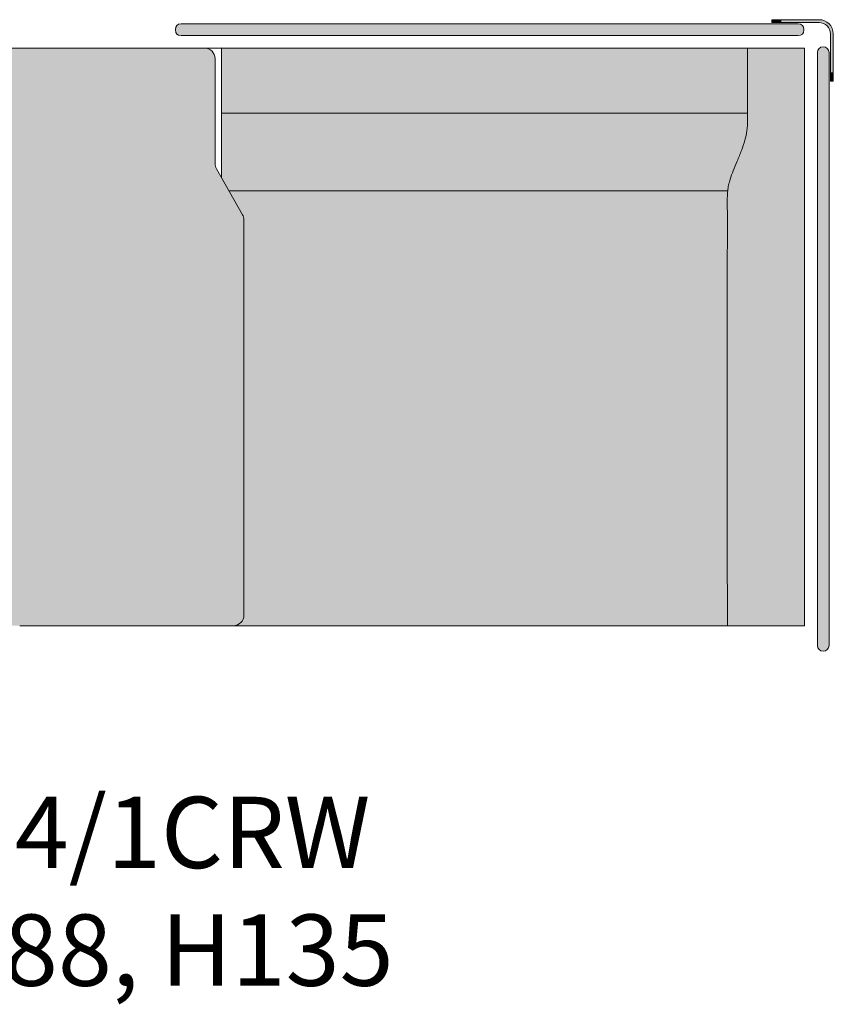
# Model space of a CAD drawing. Units: millimetres. Extents: x -22062 to 14475, y 7741 to 34138.
# Drawn here: x -9742 to -8601, y 24129 to 25509 of the extents above; entities that cross this region are included whole.
import ezdxf

# ---------------------------------------------------------------- set-up
doc = ezdxf.new("R2010")
doc.units = ezdxf.units.MM
doc.header["$MEASUREMENT"] = 0
for name, color, linetype, lineweight in [('Layer 01_Pen_No__1', 7, 'Continuous', 13), ('plaat_Pen_No__1', 7, 'Continuous', 13), ('tekst_Pen_No__1', 7, 'Continuous', 13)]:
    doc.layers.add(name, color=color, linetype=linetype, lineweight=lineweight)
doc.layers.add('polster_Pen_No__102', color=7, linetype='Continuous', lineweight=13, true_color=0xcccccc)
doc.layers.add('raam_Pen_No__61', color=7, linetype='Continuous', lineweight=20, true_color=0x6a6a6a)
doc.styles.add('GENERATED_STYLE_1', font='txt')

msp = doc.modelspace()

# ---------------------------------------------------------------- hatches: boundary and pattern name
at = {"layer": 'plaat_Pen_No__1', "linetype": 'Continuous', "lineweight": 13}
msp.add_hatch(color=7, dxfattribs=at).paths.add_polyline_path([(-10056.4, 25228.6), (-10056.4, 24674.7), (-10056.4, 24674.3), (-10056.4, 24673.9), (-10056.4, 24673.6), (-10056.3, 24673.2), (-10056.3, 24672.8), (-10056.2, 24672.5), (-10056.2, 24672.1), (-10056.1, 24671.8), (-10056, 24671.4), (-10056, 24671), (-10055.9, 24670.7), (-10055.8, 24670.3), (-10055.6, 24670), (-10055.5, 24669.6), (-10055.4, 24669.3), (-10055.3, 24668.9), (-10055.1, 24668.6), (-10055, 24668.2), (-10054.8, 24667.9), (-10054.6, 24667.6), (-10054.4, 24667.2), (-10054.3, 24666.9), (-10054.1, 24666.6), (-10053.9, 24666.3), (-10053.6, 24666), (-10053.4, 24665.7), (-10053.2, 24665.4), (-10053, 24665.1), (-10052.7, 24664.8), (-10052.5, 24664.6), (-10052.3, 24664.3), (-10052, 24664), (-10051.7, 24663.8), (-10051.5, 24663.5), (-10051.2, 24663.3), (-10050.9, 24663.1), (-10050.6, 24662.8), (-10050.4, 24662.6), (-10050.1, 24662.4), (-10049.8, 24662.2), (-10049.4, 24662), (-10049.1, 24661.8), (-10048.8, 24661.6), (-10048.5, 24661.4), (-10048.2, 24661.3), (-10047.8, 24661.1), (-10047.5, 24660.9), (-10047.1, 24660.8), (-10046.8, 24660.7), (-10046.4, 24660.5), (-10046.1, 24660.4), (-10045.7, 24660.3), (-10045.4, 24660.2), (-10045, 24660.1), (-10044.7, 24660), (-10044.3, 24659.9), (-10043.9, 24659.9), (-10043.6, 24659.8), (-10043.2, 24659.8), (-10042.8, 24659.7), (-10042.5, 24659.7), (-10042.1, 24659.7), (-10041.8, 24659.7), (-10041.4, 24659.7), (-9952, 24659.7), (-9442.6, 24659.7), (-9442.3, 24659.7), (-9441.9, 24659.7), (-9441.5, 24659.7), (-9441.2, 24659.7), (-9440.8, 24659.8), (-9440.5, 24659.8), (-9440.1, 24659.9), (-9439.7, 24659.9), (-9439.4, 24660), (-9439, 24660.1), (-9438.6, 24660.2), (-9438.3, 24660.3), (-9437.9, 24660.4), (-9437.6, 24660.5), (-9437.2, 24660.7), (-9436.9, 24660.8), (-9436.5, 24660.9), (-9436.2, 24661.1), (-9435.9, 24661.3), (-9435.5, 24661.4), (-9435.2, 24661.6), (-9434.9, 24661.8), (-9434.6, 24662), (-9434.3, 24662.2), (-9434, 24662.4), (-9433.7, 24662.6), (-9433.4, 24662.8), (-9433.1, 24663.1), (-9432.8, 24663.3), (-9432.5, 24663.5), (-9432.3, 24663.8), (-9432, 24664), (-9431.8, 24664.3), (-9431.5, 24664.6), (-9431.3, 24664.8), (-9431, 24665.1), (-9430.8, 24665.4), (-9430.6, 24665.7), (-9430.4, 24666), (-9430.2, 24666.3), (-9430, 24666.6), (-9429.8, 24666.9), (-9429.6, 24667.2), (-9429.4, 24667.6), (-9429.2, 24667.9), (-9429.1, 24668.2), (-9428.9, 24668.6), (-9428.8, 24668.9), (-9428.6, 24669.3), (-9428.5, 24669.6), (-9428.4, 24670), (-9428.3, 24670.3), (-9428.2, 24670.7), (-9428.1, 24671), (-9428, 24671.4), (-9427.9, 24671.8), (-9427.8, 24672.1), (-9427.8, 24672.5), (-9427.7, 24672.8), (-9427.7, 24673.2), (-9427.7, 24673.6), (-9427.6, 24673.9), (-9427.6, 24674.3), (-9427.6, 24674.7), (-9427.6, 25228.6), (-9427.6, 25229.1), (-9427.7, 25229.5), (-9427.7, 25230), (-9427.7, 25230.5), (-9427.8, 25231), (-9427.9, 25231.5), (-9428, 25231.9), (-9428.1, 25232.4), (-9428.2, 25232.9), (-9428.4, 25233.3), (-9428.6, 25233.8), (-9428.7, 25234.2), (-9428.9, 25234.7), (-9429.1, 25235.1), (-9429.3, 25235.6), (-9429.6, 25236), (-9466, 25300.3), (-9466.3, 25300.7), (-9466.5, 25301.1), (-9466.7, 25301.5), (-9466.9, 25302), (-9467.1, 25302.4), (-9467.2, 25302.9), (-9467.4, 25303.4), (-9467.5, 25303.8), (-9467.6, 25304.3), (-9467.7, 25304.8), (-9467.8, 25305.3), (-9467.9, 25305.7), (-9467.9, 25306.2), (-9468, 25306.7), (-9468, 25307.2), (-9468, 25307.7), (-9468, 25454.6), (-9468, 25455), (-9468, 25455.3), (-9468, 25455.6), (-9468.1, 25456), (-9468.1, 25456.3), (-9468.1, 25456.7), (-9468.2, 25457), (-9468.2, 25457.4), (-9468.3, 25457.7), (-9468.4, 25458), (-9468.5, 25458.4), (-9468.6, 25458.7), (-9468.7, 25459.1), (-9468.8, 25459.4), (-9468.9, 25459.8), (-9469, 25460.1), (-9469.2, 25460.5), (-9469.3, 25460.8), (-9469.5, 25461.1), (-9469.6, 25461.5), (-9469.8, 25461.8), (-9470, 25462.1), (-9470.2, 25462.5), (-9470.4, 25462.8), (-9470.6, 25463.1), (-9470.8, 25463.4), (-9471.1, 25463.7), (-9471.3, 25464), (-9471.5, 25464.3), (-9471.8, 25464.6), (-9472.1, 25464.9), (-9472.3, 25465.2), (-9472.6, 25465.5), (-9472.9, 25465.7), (-9473.2, 25466), (-9473.5, 25466.2), (-9473.8, 25466.5), (-9474.1, 25466.7), (-9474.4, 25466.9), (-9474.7, 25467.1), (-9475, 25467.3), (-9475.3, 25467.5), (-9475.7, 25467.7), (-9476, 25467.9), (-9476.3, 25468.1), (-9476.7, 25468.2), (-9477, 25468.4), (-9477.3, 25468.5), (-9477.7, 25468.7), (-9478, 25468.8), (-9478.4, 25468.9), (-9478.7, 25469), (-9479.1, 25469.1), (-9479.4, 25469.2), (-9479.8, 25469.3), (-9480.1, 25469.4), (-9480.5, 25469.4), (-9480.8, 25469.5), (-9481.1, 25469.5), (-9481.5, 25469.6), (-9481.8, 25469.6), (-9482.2, 25469.6), (-9482.5, 25469.6), (-9482.8, 25469.6), (-9532, 25469.6), (-10001.2, 25469.6), (-10001.5, 25469.6), (-10001.9, 25469.6), (-10002.2, 25469.6), (-10002.5, 25469.6), (-10002.9, 25469.5), (-10003.2, 25469.5), (-10003.6, 25469.4), (-10003.9, 25469.4), (-10004.3, 25469.3), (-10004.6, 25469.2), (-10004.9, 25469.1), (-10005.3, 25469), (-10005.6, 25468.9), (-10006, 25468.8), (-10006.3, 25468.7), (-10006.7, 25468.5), (-10007, 25468.4), (-10007.4, 25468.2), (-10007.7, 25468.1), (-10008, 25467.9), (-10008.4, 25467.7), (-10008.7, 25467.5), (-10009, 25467.3), (-10009.3, 25467.1), (-10009.6, 25466.9), (-10010, 25466.7), (-10010.3, 25466.5), (-10010.6, 25466.2), (-10010.9, 25466), (-10011.1, 25465.7), (-10011.4, 25465.5), (-10011.7, 25465.2), (-10012, 25464.9), (-10012.2, 25464.6), (-10012.5, 25464.3), (-10012.7, 25464), (-10013, 25463.7), (-10013.2, 25463.4), (-10013.4, 25463.1), (-10013.6, 25462.8), (-10013.8, 25462.5), (-10014, 25462.1), (-10014.2, 25461.8), (-10014.4, 25461.5), (-10014.5, 25461.1), (-10014.7, 25460.8), (-10014.8, 25460.5), (-10015, 25460.1), (-10015.1, 25459.8), (-10015.2, 25459.4), (-10015.4, 25459.1), (-10015.5, 25458.7), (-10015.5, 25458.4), (-10015.6, 25458), (-10015.7, 25457.7), (-10015.8, 25457.4), (-10015.8, 25457), (-10015.9, 25456.7), (-10015.9, 25456.3), (-10016, 25456), (-10016, 25455.6), (-10016, 25455.3), (-10016, 25455), (-10016, 25454.6), (-10016, 25307.7), (-10016, 25307.2), (-10016.1, 25306.7), (-10016.1, 25306.2), (-10016.1, 25305.7), (-10016.2, 25305.3), (-10016.3, 25304.8), (-10016.4, 25304.3), (-10016.5, 25303.8), (-10016.7, 25303.4), (-10016.8, 25302.9), (-10017, 25302.4), (-10017.1, 25302), (-10017.3, 25301.5), (-10017.5, 25301.1), (-10017.7, 25300.7), (-10018, 25300.3), (-10054.4, 25236), (-10054.7, 25235.6), (-10054.9, 25235.1), (-10055.1, 25234.7), (-10055.3, 25234.2), (-10055.5, 25233.8), (-10055.6, 25233.3), (-10055.8, 25232.9), (-10055.9, 25232.4), (-10056, 25231.9), (-10056.1, 25231.5), (-10056.2, 25231), (-10056.3, 25230.5), (-10056.3, 25230), (-10056.4, 25229.5), (-10056.4, 25229.1)])
at = {"layer": 'polster_Pen_No__102', "linetype": 'Continuous', "lineweight": 13, "true_color": 0xcccccc}
for points in [[(-9515.7, 25487.1), (-8650.8, 25487.1), (-8650.6, 25487.1), (-8650.5, 25487.1), (-8650.3, 25487.1), (-8650.1, 25487.1), (-8649.9, 25487.1), (-8649.7, 25487.2), (-8649.6, 25487.2), (-8649.4, 25487.2), (-8649.2, 25487.3), (-8649, 25487.3), (-8648.8, 25487.3), (-8648.6, 25487.4), (-8648.4, 25487.5), (-8648.3, 25487.5), (-8648.1, 25487.6), (-8647.9, 25487.6), (-8647.7, 25487.7), (-8647.5, 25487.8), (-8647.3, 25487.9), (-8647.2, 25488), (-8647, 25488.1), (-8646.8, 25488.2), (-8646.6, 25488.3), (-8646.4, 25488.4), (-8646.3, 25488.5), (-8646.1, 25488.6), (-8645.9, 25488.7), (-8645.8, 25488.9), (-8645.6, 25489), (-8645.5, 25489.1), (-8645.3, 25489.3), (-8645.2, 25489.4), (-8645, 25489.6), (-8644.9, 25489.7), (-8644.7, 25489.9), (-8644.6, 25490), (-8644.5, 25490.2), (-8644.4, 25490.4), (-8644.2, 25490.5), (-8644.1, 25490.7), (-8644, 25490.9), (-8643.9, 25491.1), (-8643.8, 25491.2), (-8643.7, 25491.4), (-8643.6, 25491.6), (-8643.5, 25491.8), (-8643.5, 25492), (-8643.4, 25492.1), (-8643.3, 25492.3), (-8643.3, 25492.5), (-8643.2, 25492.7), (-8643.1, 25492.9), (-8643.1, 25493.1), (-8643, 25493.3), (-8643, 25493.4), (-8643, 25493.6), (-8642.9, 25493.8), (-8642.9, 25494), (-8642.9, 25494.2), (-8642.9, 25494.4), (-8642.8, 25494.6), (-8642.8, 25494.7), (-8642.8, 25494.9), (-8642.8, 25495.1), (-8642.8, 25495.4), (-8642.8, 25495.5), (-8642.8, 25495.7), (-8642.8, 25495.9), (-8642.9, 25496.1), (-8642.9, 25496.3), (-8642.9, 25496.5), (-8642.9, 25496.6), (-8643, 25496.8), (-8643, 25497), (-8643, 25497.2), (-8643.1, 25497.4), (-8643.1, 25497.6), (-8643.2, 25497.8), (-8643.3, 25497.9), (-8643.3, 25498.1), (-8643.4, 25498.3), (-8643.5, 25498.5), (-8643.5, 25498.7), (-8643.6, 25498.9), (-8643.7, 25499), (-8643.8, 25499.2), (-8643.9, 25499.4), (-8644, 25499.6), (-8644.1, 25499.7), (-8644.2, 25499.9), (-8644.4, 25500.1), (-8644.5, 25500.2), (-8644.6, 25500.4), (-8644.7, 25500.6), (-8644.9, 25500.7), (-8645, 25500.9), (-8645.2, 25501), (-8645.3, 25501.2), (-8645.5, 25501.3), (-8645.6, 25501.4), (-8645.8, 25501.6), (-8645.9, 25501.7), (-8646.1, 25501.8), (-8646.3, 25502), (-8646.4, 25502.1), (-8646.6, 25502.2), (-8646.8, 25502.3), (-8647, 25502.4), (-8647.2, 25502.5), (-8647.3, 25502.6), (-8647.5, 25502.7), (-8647.7, 25502.7), (-8647.9, 25502.8), (-8648.1, 25502.9), (-8648.3, 25502.9), (-8648.4, 25503), (-8648.6, 25503.1), (-8648.8, 25503.1), (-8649, 25503.2), (-8649.2, 25503.2), (-8649.4, 25503.2), (-8649.6, 25503.3), (-8649.7, 25503.3), (-8649.9, 25503.3), (-8650.1, 25503.3), (-8650.3, 25503.4), (-8650.5, 25503.4), (-8650.6, 25503.4), (-8650.8, 25503.4), (-9515.7, 25503.4), (-9515.9, 25503.4), (-9516.1, 25503.4), (-9516.3, 25503.4), (-9516.5, 25503.3), (-9516.6, 25503.3), (-9516.8, 25503.3), (-9517, 25503.3), (-9517.2, 25503.2), (-9517.4, 25503.2), (-9517.6, 25503.2), (-9517.8, 25503.1), (-9517.9, 25503.1), (-9518.1, 25503), (-9518.3, 25502.9), (-9518.5, 25502.9), (-9518.7, 25502.8), (-9518.9, 25502.7), (-9519.1, 25502.7), (-9519.2, 25502.6), (-9519.4, 25502.5), (-9519.6, 25502.4), (-9519.8, 25502.3), (-9519.9, 25502.2), (-9520.1, 25502.1), (-9520.3, 25502), (-9520.5, 25501.8), (-9520.6, 25501.7), (-9520.8, 25501.6), (-9520.9, 25501.4), (-9521.1, 25501.3), (-9521.2, 25501.2), (-9521.4, 25501), (-9521.5, 25500.9), (-9521.7, 25500.7), (-9521.8, 25500.6), (-9522, 25500.4), (-9522.1, 25500.2), (-9522.2, 25500.1), (-9522.3, 25499.9), (-9522.4, 25499.7), (-9522.5, 25499.6), (-9522.7, 25499.4), (-9522.8, 25499.2), (-9522.8, 25499), (-9522.9, 25498.9), (-9523, 25498.7), (-9523.1, 25498.5), (-9523.2, 25498.3), (-9523.3, 25498.1), (-9523.3, 25497.9), (-9523.4, 25497.8), (-9523.4, 25497.6), (-9523.5, 25497.4), (-9523.5, 25497.2), (-9523.6, 25497), (-9523.6, 25496.8), (-9523.6, 25496.6), (-9523.7, 25496.5), (-9523.7, 25496.3), (-9523.7, 25496.1), (-9523.7, 25495.9), (-9523.7, 25495.7), (-9523.7, 25495.5), (-9523.7, 25495.4), (-9523.7, 25495.1), (-9523.7, 25494.9), (-9523.7, 25494.7), (-9523.7, 25494.6), (-9523.7, 25494.4), (-9523.7, 25494.2), (-9523.7, 25494), (-9523.6, 25493.8), (-9523.6, 25493.6), (-9523.6, 25493.4), (-9523.5, 25493.3), (-9523.5, 25493.1), (-9523.4, 25492.9), (-9523.4, 25492.7), (-9523.3, 25492.5), (-9523.3, 25492.3), (-9523.2, 25492.1), (-9523.1, 25492), (-9523, 25491.8), (-9522.9, 25491.6), (-9522.8, 25491.4), (-9522.8, 25491.2), (-9522.7, 25491.1), (-9522.5, 25490.9), (-9522.4, 25490.7), (-9522.3, 25490.5), (-9522.2, 25490.4), (-9522.1, 25490.2), (-9522, 25490), (-9521.8, 25489.9), (-9521.7, 25489.7), (-9521.5, 25489.6), (-9521.4, 25489.4), (-9521.2, 25489.3), (-9521.1, 25489.1), (-9520.9, 25489), (-9520.8, 25488.9), (-9520.6, 25488.7), (-9520.5, 25488.6), (-9520.3, 25488.5), (-9520.1, 25488.4), (-9519.9, 25488.3), (-9519.8, 25488.2), (-9519.6, 25488.1), (-9519.4, 25488), (-9519.2, 25487.9), (-9519.1, 25487.8), (-9518.9, 25487.7), (-9518.7, 25487.6), (-9518.5, 25487.6), (-9518.3, 25487.5), (-9518.1, 25487.5), (-9517.9, 25487.4), (-9517.8, 25487.3), (-9517.6, 25487.3), (-9517.4, 25487.3), (-9517.2, 25487.2), (-9517, 25487.2), (-9516.8, 25487.2), (-9516.6, 25487.1), (-9516.5, 25487.1), (-9516.3, 25487.1), (-9516.1, 25487.1), (-9515.9, 25487.1)], [(-9458.9, 25378.5), (-8721.6, 25378.5), (-8721.6, 25469.6), (-9458.9, 25469.6)], [(-8750, 25262.2), (-8750.1, 25250.1), (-8750, 24659.6), (-8642, 24659.6), (-8642, 25469.6), (-8721.6, 25469.6), (-8721.6, 25378.5), (-8721.6, 25373.5), (-8721.7, 25364.7), (-8721.9, 25360.9), (-8722.2, 25357.2), (-8722.3, 25355.3), (-8722.6, 25353.4), (-8722.8, 25351.8), (-8723.1, 25350.2), (-8723.4, 25348.6), (-8723.7, 25347), (-8724.5, 25343.8), (-8725.3, 25340.7), (-8726.4, 25336.9), (-8727.6, 25333.2), (-8728.9, 25329.5), (-8730.2, 25325.9), (-8733.2, 25318.4), (-8741.8, 25297.6), (-8744, 25291.7), (-8745.1, 25288.7), (-8746, 25285.7), (-8746.6, 25283.6), (-8747.2, 25281.6), (-8747.7, 25279.5), (-8748.2, 25277.4), (-8748.6, 25275.4), (-8749, 25273.5), (-8749.3, 25271.5), (-8749.5, 25269.5), (-8749.7, 25267.7), (-8749.8, 25265.9)], [(-8623.7, 24631.9), (-8623.7, 24631.7), (-8623.7, 24631.5), (-8623.7, 24631.3), (-8623.7, 24631.1), (-8623.7, 24631), (-8623.7, 24630.8), (-8623.6, 24630.6), (-8623.6, 24630.4), (-8623.6, 24630.2), (-8623.5, 24630), (-8623.5, 24629.8), (-8623.4, 24629.7), (-8623.4, 24629.5), (-8623.3, 24629.3), (-8623.3, 24629.1), (-8623.2, 24628.9), (-8623.1, 24628.7), (-8623, 24628.6), (-8622.9, 24628.4), (-8622.9, 24628.2), (-8622.8, 24628), (-8622.7, 24627.8), (-8622.6, 24627.7), (-8622.4, 24627.5), (-8622.3, 24627.3), (-8622.2, 24627.1), (-8622.1, 24627), (-8622, 24626.8), (-8621.8, 24626.7), (-8621.7, 24626.5), (-8621.5, 24626.4), (-8621.4, 24626.2), (-8621.3, 24626.1), (-8621.1, 24625.9), (-8620.9, 24625.8), (-8620.8, 24625.7), (-8620.6, 24625.5), (-8620.5, 24625.4), (-8620.3, 24625.3), (-8620.1, 24625.2), (-8620, 24625.1), (-8619.8, 24625), (-8619.6, 24624.9), (-8619.4, 24624.8), (-8619.2, 24624.7), (-8619.1, 24624.6), (-8618.9, 24624.5), (-8618.7, 24624.4), (-8618.5, 24624.4), (-8618.3, 24624.3), (-8618.1, 24624.2), (-8617.9, 24624.2), (-8617.8, 24624.1), (-8617.6, 24624.1), (-8617.4, 24624), (-8617.2, 24624), (-8617, 24624), (-8616.8, 24623.9), (-8616.6, 24623.9), (-8616.5, 24623.9), (-8616.3, 24623.9), (-8616.1, 24623.9), (-8615.9, 24623.9), (-8615.7, 24623.9), (-8615.5, 24623.9), (-8615.3, 24623.9), (-8615.1, 24623.9), (-8614.9, 24623.9), (-8614.7, 24623.9), (-8614.6, 24623.9), (-8614.4, 24623.9), (-8614.2, 24624), (-8614, 24624), (-8613.8, 24624), (-8613.6, 24624.1), (-8613.5, 24624.1), (-8613.3, 24624.2), (-8613.1, 24624.2), (-8612.9, 24624.3), (-8612.7, 24624.4), (-8612.5, 24624.4), (-8612.3, 24624.5), (-8612.2, 24624.6), (-8612, 24624.7), (-8611.8, 24624.8), (-8611.6, 24624.9), (-8611.4, 24625), (-8611.3, 24625.1), (-8611.1, 24625.2), (-8610.9, 24625.3), (-8610.8, 24625.4), (-8610.6, 24625.5), (-8610.4, 24625.7), (-8610.3, 24625.8), (-8610.1, 24625.9), (-8610, 24626.1), (-8609.8, 24626.2), (-8609.7, 24626.4), (-8609.5, 24626.5), (-8609.4, 24626.7), (-8609.3, 24626.8), (-8609.1, 24627), (-8609, 24627.1), (-8608.9, 24627.3), (-8608.8, 24627.5), (-8608.7, 24627.7), (-8608.6, 24627.8), (-8608.5, 24628), (-8608.4, 24628.2), (-8608.3, 24628.4), (-8608.2, 24628.6), (-8608.1, 24628.7), (-8608, 24628.9), (-8608, 24629.1), (-8607.9, 24629.3), (-8607.8, 24629.5), (-8607.8, 24629.7), (-8607.7, 24629.8), (-8607.7, 24630), (-8607.6, 24630.2), (-8607.6, 24630.4), (-8607.6, 24630.6), (-8607.5, 24630.8), (-8607.5, 24631), (-8607.5, 24631.1), (-8607.5, 24631.3), (-8607.5, 24631.5), (-8607.5, 24631.7), (-8607.5, 24631.9), (-8607.5, 25463.5), (-8607.5, 25463.7), (-8607.5, 25463.9), (-8607.5, 25464.1), (-8607.5, 25464.2), (-8607.5, 25464.4), (-8607.5, 25464.6), (-8607.6, 25464.8), (-8607.6, 25465), (-8607.6, 25465.2), (-8607.7, 25465.4), (-8607.7, 25465.5), (-8607.8, 25465.7), (-8607.8, 25465.9), (-8607.9, 25466.1), (-8608, 25466.3), (-8608, 25466.5), (-8608.1, 25466.7), (-8608.2, 25466.8), (-8608.3, 25467), (-8608.4, 25467.2), (-8608.5, 25467.4), (-8608.6, 25467.6), (-8608.7, 25467.7), (-8608.8, 25467.9), (-8608.9, 25468.1), (-8609, 25468.2), (-8609.1, 25468.4), (-8609.3, 25468.6), (-8609.4, 25468.7), (-8609.5, 25468.9), (-8609.7, 25469), (-8609.8, 25469.2), (-8610, 25469.3), (-8610.1, 25469.5), (-8610.3, 25469.6), (-8610.4, 25469.7), (-8610.6, 25469.9), (-8610.8, 25470), (-8610.9, 25470.1), (-8611.1, 25470.2), (-8611.3, 25470.3), (-8611.4, 25470.4), (-8611.6, 25470.5), (-8611.8, 25470.6), (-8612, 25470.7), (-8612.2, 25470.8), (-8612.3, 25470.9), (-8612.5, 25471), (-8612.7, 25471), (-8612.9, 25471.1), (-8613.1, 25471.2), (-8613.3, 25471.2), (-8613.5, 25471.3), (-8613.6, 25471.3), (-8613.8, 25471.4), (-8614, 25471.4), (-8614.2, 25471.4), (-8614.4, 25471.5), (-8614.6, 25471.5), (-8614.7, 25471.5), (-8614.9, 25471.5), (-8615.1, 25471.5), (-8615.3, 25471.5), (-8615.5, 25471.5), (-8615.7, 25471.5), (-8615.9, 25471.5), (-8616.1, 25471.5), (-8616.3, 25471.5), (-8616.5, 25471.5), (-8616.6, 25471.5), (-8616.8, 25471.5), (-8617, 25471.4), (-8617.2, 25471.4), (-8617.4, 25471.4), (-8617.6, 25471.3), (-8617.8, 25471.3), (-8617.9, 25471.2), (-8618.1, 25471.2), (-8618.3, 25471.1), (-8618.5, 25471), (-8618.7, 25471), (-8618.9, 25470.9), (-8619.1, 25470.8), (-8619.2, 25470.7), (-8619.4, 25470.6), (-8619.6, 25470.5), (-8619.8, 25470.4), (-8620, 25470.3), (-8620.1, 25470.2), (-8620.3, 25470.1), (-8620.5, 25470), (-8620.6, 25469.9), (-8620.8, 25469.7), (-8620.9, 25469.6), (-8621.1, 25469.5), (-8621.3, 25469.3), (-8621.4, 25469.2), (-8621.5, 25469), (-8621.7, 25468.9), (-8621.8, 25468.7), (-8622, 25468.6), (-8622.1, 25468.4), (-8622.2, 25468.2), (-8622.3, 25468.1), (-8622.4, 25467.9), (-8622.6, 25467.7), (-8622.7, 25467.6), (-8622.8, 25467.4), (-8622.9, 25467.2), (-8622.9, 25467), (-8623, 25466.8), (-8623.1, 25466.7), (-8623.2, 25466.5), (-8623.3, 25466.3), (-8623.3, 25466.1), (-8623.4, 25465.9), (-8623.4, 25465.7), (-8623.5, 25465.5), (-8623.5, 25465.4), (-8623.6, 25465.2), (-8623.6, 25465), (-8623.6, 25464.8), (-8623.7, 25464.6), (-8623.7, 25464.4), (-8623.7, 25464.2), (-8623.7, 25464.1), (-8623.7, 25463.9), (-8623.7, 25463.7), (-8623.7, 25463.5)], [(-8749.5, 25269.5), (-8749.3, 25271.5), (-8749, 25273.5), (-8748.6, 25275.4), (-8748.2, 25277.4), (-8747.7, 25279.5), (-8747.2, 25281.6), (-8746.6, 25283.6), (-8746, 25285.7), (-8745.1, 25288.7), (-8744, 25291.7), (-8741.8, 25297.6), (-8733.2, 25318.4), (-8730.2, 25325.9), (-8728.9, 25329.5), (-8727.6, 25333.2), (-8726.4, 25336.9), (-8725.3, 25340.7), (-8724.5, 25343.8), (-8723.7, 25347), (-8723.4, 25348.6), (-8723.1, 25350.2), (-8722.8, 25351.8), (-8722.6, 25353.4), (-8722.3, 25355.3), (-8722.2, 25357.2), (-8721.9, 25360.9), (-8721.7, 25364.7), (-8721.6, 25373.5), (-8721.6, 25378.5), (-9458.9, 25378.5), (-9458.9, 25287.6), (-9448.6, 25269.5)], [(-9532, 24659.6), (-8750, 24659.6), (-8750, 25195.9), (-8750.1, 25250.1), (-8750, 25262.2), (-8749.8, 25265.9), (-8749.7, 25267.7), (-8749.5, 25269.5), (-9448.6, 25269.5), (-9429.6, 25236), (-9429.3, 25235.6), (-9429.1, 25235.1), (-9428.9, 25234.7), (-9428.7, 25234.2), (-9428.6, 25233.8), (-9428.4, 25233.3), (-9428.2, 25232.9), (-9428.1, 25232.4), (-9428, 25231.9), (-9427.9, 25231.5), (-9427.8, 25231), (-9427.7, 25230.5), (-9427.7, 25230), (-9427.7, 25229.5), (-9427.6, 25229.1), (-9427.6, 25228.6), (-9427.6, 24674.7), (-9427.6, 24674.3), (-9427.6, 24673.9), (-9427.7, 24673.6), (-9427.7, 24673.2), (-9427.7, 24672.8), (-9427.8, 24672.5), (-9427.8, 24672.1), (-9427.9, 24671.8), (-9428, 24671.4), (-9428.1, 24671), (-9428.2, 24670.7), (-9428.3, 24670.3), (-9428.4, 24670), (-9428.5, 24669.6), (-9428.6, 24669.3), (-9428.8, 24668.9), (-9428.9, 24668.6), (-9429.1, 24668.2), (-9429.2, 24667.9), (-9429.4, 24667.6), (-9429.6, 24667.2), (-9429.8, 24666.9), (-9430, 24666.6), (-9430.2, 24666.3), (-9430.4, 24666), (-9430.6, 24665.7), (-9430.8, 24665.4), (-9431, 24665.1), (-9431.3, 24664.8), (-9431.5, 24664.6), (-9431.8, 24664.3), (-9432, 24664), (-9432.3, 24663.8), (-9432.5, 24663.5), (-9432.8, 24663.3), (-9433.1, 24663.1), (-9433.4, 24662.8), (-9433.7, 24662.6), (-9434, 24662.4), (-9434.3, 24662.2), (-9434.6, 24662), (-9434.9, 24661.8), (-9435.2, 24661.6), (-9435.5, 24661.4), (-9435.9, 24661.3), (-9436.2, 24661.1), (-9436.5, 24660.9), (-9436.9, 24660.8), (-9437.2, 24660.7), (-9437.6, 24660.5), (-9437.9, 24660.4), (-9438.3, 24660.3), (-9438.6, 24660.2), (-9439, 24660.1), (-9439.4, 24660), (-9439.7, 24659.9), (-9440.1, 24659.9), (-9440.5, 24659.8), (-9440.8, 24659.8), (-9441.2, 24659.7), (-9441.5, 24659.7), (-9441.9, 24659.7), (-9442.3, 24659.7), (-9442.6, 24659.7), (-9532, 24659.7)]]:
    msp.add_hatch(color=254, dxfattribs=at).paths.add_polyline_path(points)
at = {"layer": 'raam_Pen_No__61', "linetype": 'Continuous', "lineweight": 20, "true_color": 0x6a6a6a}
for points in [[(-8675.1, 25509.4), (-8687.8, 25509.4), (-8687.8, 25505.4), (-8675.1, 25505.4)], [(-8675.1, 25505.4), (-8621.5, 25505.4), (-8621.1, 25505.4), (-8620.8, 25505.4), (-8620.4, 25505.3), (-8620, 25505.3), (-8619.7, 25505.3), (-8619.3, 25505.2), (-8618.9, 25505.2), (-8618.6, 25505.1), (-8618.2, 25505), (-8617.8, 25504.9), (-8617.4, 25504.9), (-8617.1, 25504.8), (-8616.7, 25504.6), (-8616.3, 25504.5), (-8615.9, 25504.4), (-8615.6, 25504.2), (-8615.2, 25504.1), (-8614.8, 25503.9), (-8614.5, 25503.8), (-8614.1, 25503.6), (-8613.8, 25503.4), (-8613.4, 25503.2), (-8613.1, 25503), (-8612.7, 25502.8), (-8612.4, 25502.5), (-8612, 25502.3), (-8611.7, 25502), (-8611.4, 25501.8), (-8611.1, 25501.5), (-8610.8, 25501.3), (-8610.4, 25501), (-8610.2, 25500.7), (-8609.9, 25500.4), (-8609.6, 25500.1), (-8609.3, 25499.8), (-8609, 25499.5), (-8608.8, 25499.1), (-8608.5, 25498.8), (-8608.3, 25498.5), (-8608.1, 25498.1), (-8607.9, 25497.8), (-8607.6, 25497.4), (-8607.4, 25497.1), (-8607.3, 25496.7), (-8607.1, 25496.4), (-8606.9, 25496), (-8606.7, 25495.6), (-8606.6, 25495.3), (-8606.4, 25494.9), (-8606.3, 25494.5), (-8606.2, 25494.1), (-8606.1, 25493.8), (-8606, 25493.4), (-8605.9, 25493), (-8605.8, 25492.7), (-8605.7, 25492.3), (-8605.7, 25491.9), (-8605.6, 25491.5), (-8605.6, 25491.2), (-8605.5, 25490.8), (-8605.5, 25490.4), (-8605.5, 25490.1), (-8605.5, 25489.7), (-8605.5, 25489.4), (-8605.5, 25435.1), (-8601.5, 25435.1), (-8601.5, 25489.4), (-8601.5, 25489.8), (-8601.5, 25490.3), (-8601.5, 25490.7), (-8601.5, 25491.2), (-8601.6, 25491.6), (-8601.7, 25492.1), (-8601.7, 25492.5), (-8601.8, 25493), (-8601.9, 25493.5), (-8602, 25493.9), (-8602.1, 25494.4), (-8602.2, 25494.9), (-8602.4, 25495.3), (-8602.5, 25495.8), (-8602.7, 25496.3), (-8602.9, 25496.7), (-8603.1, 25497.2), (-8603.3, 25497.6), (-8603.5, 25498.1), (-8603.7, 25498.6), (-8603.9, 25499), (-8604.2, 25499.4), (-8604.5, 25499.9), (-8604.7, 25500.3), (-8605, 25500.7), (-8605.3, 25501.2), (-8605.6, 25501.6), (-8605.9, 25502), (-8606.3, 25502.4), (-8606.6, 25502.8), (-8607, 25503.1), (-8607.3, 25503.5), (-8607.7, 25503.9), (-8608.1, 25504.2), (-8608.5, 25504.6), (-8608.9, 25504.9), (-8609.3, 25505.2), (-8609.7, 25505.5), (-8610.1, 25505.8), (-8610.5, 25506.1), (-8611, 25506.4), (-8611.4, 25506.6), (-8611.8, 25506.9), (-8612.3, 25507.1), (-8612.7, 25507.4), (-8613.2, 25507.6), (-8613.6, 25507.8), (-8614.1, 25508), (-8614.6, 25508.1), (-8615, 25508.3), (-8615.5, 25508.5), (-8616, 25508.6), (-8616.4, 25508.7), (-8616.9, 25508.8), (-8617.4, 25508.9), (-8617.8, 25509), (-8618.3, 25509.1), (-8618.8, 25509.2), (-8619.2, 25509.2), (-8619.7, 25509.3), (-8620.1, 25509.3), (-8620.6, 25509.3), (-8621, 25509.4), (-8621.5, 25509.4), (-8675.1, 25509.4)], [(-8601.5, 25435.1), (-8605.5, 25435.1), (-8605.5, 25423), (-8601.5, 25423)]]:
    msp.add_hatch(color=251, dxfattribs=at).paths.add_polyline_path(points)

# ---------------------------------------------------------------- linework, layer by layer
at = {"layer": 'Layer 01_Pen_No__1', "color": 7, "linetype": 'Continuous', "lineweight": 13}
for p, q in [((-8687.8, 25505.4), (-8621.5, 25505.4)), ((-8605.5, 25489.4), (-8605.5, 25423)), ((-9448.6, 25269.5), (-8749.5, 25269.5))]:
    msp.add_line(p, q, dxfattribs=at)
at = {"layer": 'Layer 01_Pen_No__1', "color": 7, "linetype": 'Continuous', "lineweight": 13, "flags": 128}
for points in [[(-8621.5, 25509.4), (-8687.8, 25509.4)], [(-8687.8, 25509.4), (-8687.8, 25505.4)], [(-8675.1, 25505.4), (-8675.1, 25509.4)], [(-8601.5, 25423), (-8601.5, 25489.4)], [(-9742, 25469.6), (-10001, 25469.6)], [(-9483, 25469.6), (-9742, 25469.6)], [(-9532, 24659.7), (-9532, 24659.6), (-8642, 24659.6), (-8642, 25469.6), (-9532, 25469.6)], [(-9468, 25308.7), (-9468, 25454.6)], [(-8601.5, 25435.1), (-8605.5, 25435.1)], [(-8605.5, 25423), (-8601.5, 25423)], [(-9458.9, 25378.5), (-9458.9, 25287.6)], [(-9468, 25307.7), (-9468, 25308.7)], [(-9429.6, 25236), (-9466, 25300.3)], [(-9427.6, 25223.7), (-9427.6, 25228.6)]]:
    msp.add_lwpolyline(points, dxfattribs=at)
msp.add_lwpolyline([(-9458.9, 25378.5), (-8721.6, 25378.5), (-8721.6, 25469.6), (-9458.9, 25469.7)], close=True, dxfattribs=at)
at = {"layer": 'Layer 01_Pen_No__1', "color": 7, "linetype": 'Continuous', "lineweight": 13}
for centre, radius, start, end in [((-8621.5, 25489.4), 20, 0, 90), ((-8621.5, 25489.4), 16, 0, 90), ((-9483, 25454.6), 15, 0, 90), ((-8615.7, 25463.5), 8, 90, 180), ((-8615.5, 25463.5), 8, 0, 90), ((-9453, 25307.7), 15, 180, 209.5673), ((-9442.6, 25228.6), 15, 0, 29.5673), ((-9442.6, 24674.7), 15, 269.9772, 0), ((-8615.7, 24631.9), 8, 180, 270), ((-8615.5, 24631.9), 8, 270, 0)]:
    msp.add_arc(centre, radius, start, end, dxfattribs=at)
for points, knots in [([(-9515.7, 25487.1), (-9108.2, 25487.1), (-8819.9, 25487.1), (-8650.8, 25487.1), (-8645.5, 25487.1), (-8642.8, 25489.8), (-8642.8, 25495.1), (-8642.8, 25495.2), (-8642.8, 25495.3), (-8642.8, 25495.4), (-8642.8, 25500.7), (-8645.5, 25503.4), (-8650.8, 25503.4), (-8819.9, 25503.4), (-9108.2, 25503.4), (-9515.7, 25503.4), (-9521.1, 25503.4), (-9523.7, 25500.7), (-9523.7, 25495.4), (-9523.7, 25495.3), (-9523.7, 25495.2), (-9523.7, 25495.1), (-9523.7, 25489.8), (-9521.1, 25487.1), (-9515.7, 25487.1), (-9515.7, 25487.1), (-9515.7, 25487.1), (-9515.7, 25487.1)], [0, 0, 0, 0, 1, 1, 1, 2, 2, 2, 3, 3, 3, 4, 4, 4, 5, 5, 5, 6, 6, 6, 7, 7, 7, 8, 8, 8, 9, 9, 9, 9]), ([(-8721.6, 25378.5), (-8721.5, 25375.2), (-8721.6, 25371.8), (-8721.6, 25368.5), (-8721.7, 25363.4), (-8721.9, 25358.4), (-8722.6, 25353.4), (-8723.2, 25349.1), (-8724.1, 25344.9), (-8725.3, 25340.7), (-8726.7, 25335.7), (-8728.4, 25330.7), (-8730.2, 25325.9), (-8732.1, 25320.9), (-8734.2, 25316), (-8736.3, 25311.1), (-8738.2, 25306.6), (-8740, 25302.1), (-8741.8, 25297.6), (-8743.4, 25293.7), (-8744.8, 25289.7), (-8746, 25285.7), (-8746.9, 25283), (-8747.6, 25280.2), (-8748.2, 25277.4), (-8748.8, 25274.8), (-8749.3, 25272.2), (-8749.5, 25269.5), (-8749.8, 25267.1), (-8749.9, 25264.6), (-8750, 25262.2), (-8750.2, 25254.1), (-8750, 25246.1), (-8750, 25238.1), (-8749.8, 25224.1), (-8749.9, 25210), (-8750, 25195.9), (-8750.7, 25017.2), (-8750, 24838.4), (-8750, 24659.6)], [0, 0, 0, 0, 1, 1, 1, 2, 2, 2, 3, 3, 3, 4, 4, 4, 5, 5, 5, 6, 6, 6, 7, 7, 7, 8, 8, 8, 9, 9, 9, 10, 10, 10, 11, 11, 11, 12, 12, 12, 13, 13, 13, 13])]:
    msp.add_open_spline(points, degree=3, knots=knots, dxfattribs=at)
for points in [[(-8615.7, 25471.5), (-8615.7, 25471.5), (-8615.6, 25471.5), (-8615.5, 25471.5)], [(-8623.7, 24631.9), (-8623.7, 24909.1), (-8623.7, 25186.3), (-8623.7, 25463.5)], [(-8607.5, 25463.5), (-8607.5, 25186.3), (-8607.5, 24909.1), (-8607.5, 24631.9)], [(-9427.6, 24674.7), (-9427.6, 24857.7), (-9427.6, 25040.7), (-9427.6, 25223.7)], [(-9742, 24659.8), (-9642.2, 24659.7), (-9542.4, 24659.7), (-9442.6, 24659.7)], [(-8615.5, 24623.9), (-8615.6, 24623.9), (-8615.7, 24623.9), (-8615.7, 24623.9)]]:
    msp.add_open_spline(points, degree=3, dxfattribs=at)

# ---------------------------------------------------------------- texts
at = {"layer": 'tekst_Pen_No__1', "color": 7, "linetype": 'Continuous', "lineweight": 13, "insert": (-9745.6, 24420), "char_height": 100, "attachment_point": 2, "line_spacing_factor": 0.990144, "style": 'GENERATED_STYLE_1'}
msp.add_mtext('\\A1;{\\pqc;\\fSwis721 BT|b0|i0|c0|p34;1CLW/T4/1CRW\\P\\pqc;\\fSwis721 BT|b0|i0|c0|p34;W227, D88, H135}', dxfattribs=at)

doc.saveas('drawing.dxf')
